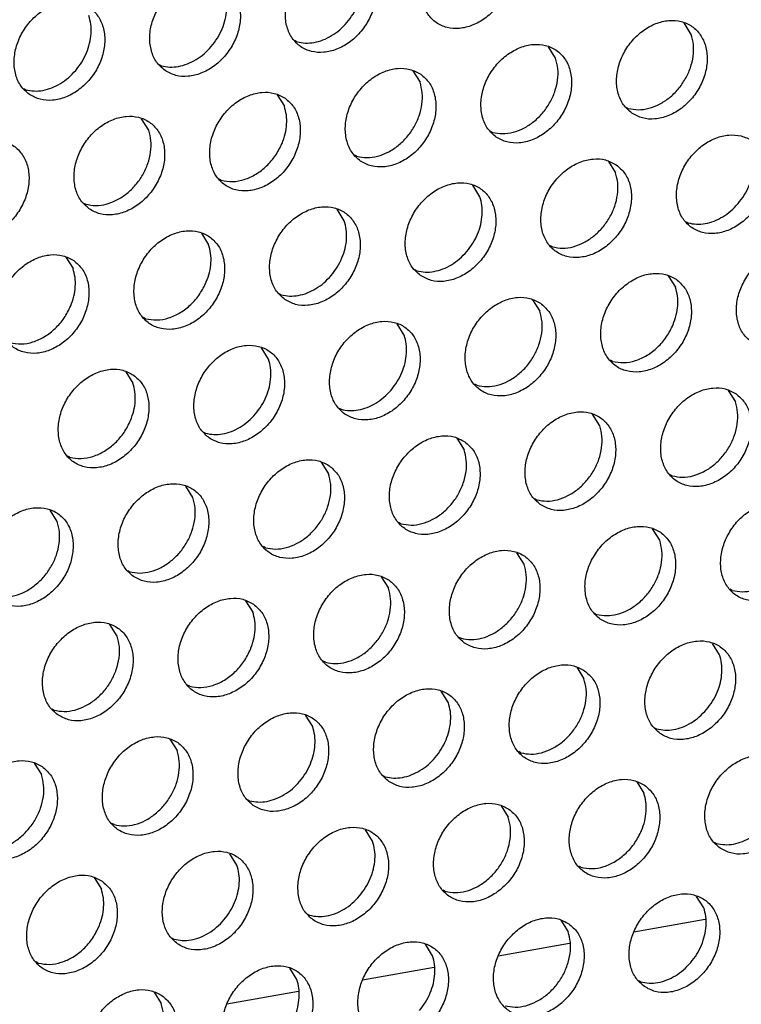
# Model space of a CAD drawing. Units: millimetres. Extents: x 28 to 622, y -25 to 395.
# Drawn here: x 467 to 472, y 64 to 72 of the extents above; entities that cross this region are included whole.
import ezdxf

# ---------------------------------------------------------------- set-up
doc = ezdxf.new("R2010")
doc.units = ezdxf.units.MM

# ---------------------------------------------------------------- blocks, each defined once
blk = doc.blocks.new('ansaugblende_lochung_rv4_6_bg61_wandstehend__49', base_point=(2110.452, 273.245))
at = {"color": 1, "linetype": 'Continuous'}
for p, q in [((2360.275, 358.141), (2360.003, 358.575)), ((2345.343, 357.859), (2345.264, 357.904)), ((2355.138, 357.234), (2354.866, 357.668)), ((2340.127, 356.997), (2340.206, 356.952)), ((2349.729, 356.76), (2350.001, 356.326)), ((2334.99, 356.089), (2335.069, 356.044)), ((2344.592, 355.852), (2344.864, 355.418)), ((2357.808, 355.381), (2357.887, 355.336)), ((2339.727, 354.511), (2339.455, 354.945)), ((2352.671, 354.473), (2352.75, 354.428)), ((2347.613, 353.521), (2347.534, 353.565)), ((2357.135, 353.329), (2357.407, 352.895)), ((2342.476, 352.613), (2342.397, 352.658)), ((2352.27, 351.987), (2351.998, 352.421)), ((2337.26, 351.75), (2337.339, 351.705)), ((2347.133, 351.08), (2346.861, 351.514)), ((2360.077, 351.042), (2360.156, 350.997)), ((2341.724, 350.606), (2341.996, 350.172)), ((2355.019, 350.089), (2354.94, 350.134)), ((2336.587, 349.699), (2336.859, 349.264)), ((2349.803, 349.227), (2349.882, 349.182)), ((2359.405, 348.99), (2359.677, 348.556)), ((2344.666, 348.319), (2344.745, 348.274)), ((2354.268, 348.083), (2354.54, 347.649)), ((2339.608, 347.367), (2339.529, 347.412)), ((2349.403, 346.741), (2349.131, 347.175)), ((2344.266, 345.833), (2343.994, 346.267)), ((2357.289, 345.751), (2357.21, 345.796)), ((2338.857, 345.36), (2339.129, 344.926)), ((2352.152, 344.843), (2352.073, 344.888)), ((2361.674, 344.651), (2361.946, 344.217)), ((2346.936, 343.98), (2347.015, 343.936)), ((2356.809, 343.31), (2356.537, 343.744)), ((2341.799, 343.073), (2341.878, 343.028)), ((2351.4, 342.836), (2351.672, 342.402)), ((2336.741, 342.12), (2336.662, 342.165)), ((2346.263, 341.929), (2346.535, 341.495)), ((2359.558, 341.412), (2359.479, 341.457)), ((2341.398, 340.587), (2341.126, 341.021)), ((2354.342, 340.549), (2354.421, 340.504)), ((2336.261, 339.679), (2335.989, 340.114)), ((2349.284, 339.597), (2349.205, 339.642)), ((2359.079, 338.971), (2358.807, 339.405)), ((2344.147, 338.689), (2344.068, 338.734)), ((2353.941, 338.063), (2353.67, 338.498)), ((2338.931, 337.827), (2339.01, 337.782)), ((2348.533, 337.59), (2348.804, 337.156)), ((2361.828, 337.073), (2361.749, 337.118)), ((2343.396, 336.682), (2343.667, 336.248)), ((2356.612, 336.211), (2356.691, 336.166)), ((2338.53, 335.341), (2338.258, 335.775)), ((2351.475, 335.303), (2351.554, 335.258)), ((2361.348, 334.632), (2361.076, 335.066)), ((2346.417, 334.35), (2346.338, 334.395)), ((2355.939, 334.159), (2356.211, 333.725)), ((2341.28, 333.443), (2341.201, 333.488)), ((2351.074, 332.817), (2350.802, 333.251)), ((2336.064, 332.58), (2336.143, 332.535)), ((2345.937, 331.91), (2345.665, 332.344)), ((2358.881, 331.872), (2358.96, 331.827)), ((2340.528, 331.436), (2340.8, 331.002)), ((2353.823, 330.919), (2353.744, 330.964)), ((2335.391, 330.528), (2335.663, 330.094)), ((2348.607, 330.057), (2348.686, 330.012)), ((2358.208, 329.82), (2358.48, 329.386)), ((2343.47, 329.149), (2343.549, 329.104)), ((2353.071, 328.913), (2353.343, 328.478)), ((2338.412, 328.197), (2338.333, 328.241)), ((2348.206, 327.571), (2347.934, 328.005)), ((2361.151, 327.533), (2361.23, 327.488)), ((2343.069, 326.663), (2342.797, 327.097)), ((2356.093, 326.581), (2356.014, 326.626)), ((2337.66, 326.19), (2337.932, 325.756)), ((2350.956, 325.673), (2350.877, 325.718)), ((2360.75, 325.047), (2360.478, 325.481)), ((2345.74, 324.81), (2345.819, 324.765)), ((2355.341, 324.574), (2355.613, 324.14)), ((2360.806, 324.603), (2358.097, 324.125)), ((2340.603, 323.903), (2340.682, 323.858)), ((2350.476, 323.232), (2350.204, 323.666)), ((2355.669, 323.696), (2352.96, 323.217)), ((2335.545, 322.95), (2335.466, 322.995)), ((2345.339, 322.325), (2345.067, 322.759)), ((2350.532, 322.788), (2347.823, 322.309)), ((2358.283, 322.287), (2358.362, 322.242)), ((2339.93, 321.851), (2340.202, 321.417)), ((2345.395, 321.88), (2342.686, 321.402))]:
    blk.add_line(p, q, dxfattribs=at)
for points in [[(2352.894, 361.876), (2352.486, 362.059), (2352.019, 362.095), (2351.531, 361.98), (2351.061, 361.723), (2350.647, 361.345), (2350.323, 360.877), (2350.115, 360.357), (2350.039, 359.827), (2350.103, 359.329), (2350.301, 358.904), (2350.617, 358.587), (2351.025, 358.403), (2351.492, 358.367), (2351.98, 358.483), (2352.451, 358.739), (2352.865, 359.117), (2353.189, 359.585), (2353.397, 360.105), (2353.472, 360.636), (2353.408, 361.134), (2353.21, 361.558), (2352.894, 361.876)], [(2347.757, 360.968), (2347.349, 361.152), (2346.882, 361.188), (2346.394, 361.072), (2345.924, 360.816), (2345.51, 360.438), (2345.186, 359.97), (2344.978, 359.45), (2344.902, 358.919), (2344.966, 358.421), (2345.164, 357.997), (2345.48, 357.679), (2345.888, 357.496), (2346.355, 357.46), (2346.843, 357.575), (2347.314, 357.832), (2347.728, 358.21), (2348.052, 358.678), (2348.26, 359.198), (2348.335, 359.728), (2348.271, 360.226), (2348.073, 360.651), (2347.757, 360.968)], [(2347.235, 358.589), (2347.465, 358.906), (2347.643, 359.253), (2347.762, 359.616), (2347.817, 359.982), (2347.807, 360.336), (2347.731, 360.665)], [(2340.343, 356.772), (2340.751, 356.588), (2341.218, 356.552), (2341.706, 356.667), (2342.177, 356.924), (2342.591, 357.302), (2342.915, 357.77), (2343.123, 358.29), (2343.198, 358.821), (2343.134, 359.319), (2342.936, 359.743), (2342.62, 360.06), (2342.212, 360.244), (2341.745, 360.28), (2341.257, 360.165), (2340.787, 359.908), (2340.373, 359.53), (2340.048, 359.062), (2339.84, 358.542), (2339.765, 358.011), (2339.829, 357.514), (2340.027, 357.089), (2340.343, 356.772)], [(2342.097, 357.681), (2342.328, 357.998), (2342.506, 358.345), (2342.625, 358.709), (2342.68, 359.074), (2342.67, 359.428), (2342.594, 359.757)], [(2335.206, 355.864), (2335.614, 355.68), (2336.081, 355.645), (2336.569, 355.76), (2337.04, 356.017), (2337.453, 356.394), (2337.778, 356.862), (2337.986, 357.383), (2338.061, 357.913), (2337.997, 358.411), (2337.799, 358.836), (2337.483, 359.153), (2337.075, 359.337), (2336.608, 359.372), (2336.12, 359.257), (2335.649, 359), (2335.236, 358.623), (2334.911, 358.155), (2334.703, 357.634), (2334.628, 357.104), (2334.692, 356.606), (2334.89, 356.181), (2335.206, 355.864)], [(2336.96, 356.774), (2337.191, 357.091), (2337.369, 357.438), (2337.488, 357.801), (2337.543, 358.167), (2337.533, 358.521), (2337.457, 358.85)], [(2345.343, 357.859), (2345.658, 357.811), (2345.99, 357.835), (2346.326, 357.929), (2346.654, 358.091), (2346.961, 358.314), (2347.235, 358.589)], [(2358.023, 355.156), (2358.431, 354.972), (2358.898, 354.936), (2359.387, 355.051), (2359.857, 355.308), (2360.271, 355.686), (2360.595, 356.154), (2360.803, 356.674), (2360.878, 357.205), (2360.814, 357.703), (2360.616, 358.127), (2360.301, 358.444), (2359.893, 358.628), (2359.426, 358.664), (2358.937, 358.549), (2358.467, 358.292), (2358.053, 357.914), (2357.729, 357.446), (2357.521, 356.926), (2357.446, 356.395), (2357.51, 355.898), (2357.708, 355.473), (2358.023, 355.156)], [(2357.887, 355.336), (2358.267, 355.286), (2358.668, 355.341), (2359.068, 355.495), (2359.445, 355.741), (2359.778, 356.065), (2360.048, 356.45), (2360.242, 356.873), (2360.347, 357.313), (2360.358, 357.743), (2360.275, 358.141)], [(2352.886, 354.248), (2353.294, 354.064), (2353.761, 354.029), (2354.25, 354.144), (2354.72, 354.401), (2355.134, 354.778), (2355.458, 355.246), (2355.666, 355.767), (2355.741, 356.297), (2355.677, 356.795), (2355.479, 357.22), (2355.164, 357.537), (2354.756, 357.721), (2354.289, 357.757), (2353.8, 357.641), (2353.33, 357.384), (2352.916, 357.007), (2352.592, 356.539), (2352.384, 356.018), (2352.309, 355.488), (2352.373, 354.99), (2352.571, 354.565), (2352.886, 354.248)], [(2340.206, 356.952), (2340.521, 356.903), (2340.853, 356.927), (2341.189, 357.022), (2341.517, 357.183), (2341.824, 357.406), (2342.097, 357.681)], [(2352.75, 354.428), (2353.13, 354.379), (2353.531, 354.433), (2353.931, 354.587), (2354.308, 354.833), (2354.641, 355.158), (2354.911, 355.542), (2355.105, 355.966), (2355.21, 356.405), (2355.221, 356.836), (2355.138, 357.234)], [(2335.069, 356.044), (2335.384, 355.996), (2335.716, 356.019), (2336.052, 356.114), (2336.38, 356.276), (2336.687, 356.498), (2336.96, 356.774)], [(2350.027, 356.629), (2349.619, 356.813), (2349.152, 356.849), (2348.663, 356.734), (2348.193, 356.477), (2347.779, 356.099), (2347.455, 355.631), (2347.247, 355.111), (2347.172, 354.58), (2347.236, 354.083), (2347.434, 353.658), (2347.749, 353.341), (2348.157, 353.157), (2348.624, 353.121), (2349.113, 353.236), (2349.583, 353.493), (2349.997, 353.871), (2350.321, 354.339), (2350.529, 354.859), (2350.604, 355.39), (2350.54, 355.887), (2350.342, 356.312), (2350.027, 356.629)], [(2347.613, 353.521), (2347.993, 353.471), (2348.394, 353.525), (2348.794, 353.68), (2349.171, 353.926), (2349.504, 354.25), (2349.774, 354.635), (2349.968, 355.058), (2350.073, 355.497), (2350.084, 355.928), (2350.001, 356.326)], [(2344.89, 355.722), (2344.482, 355.906), (2344.015, 355.941), (2343.526, 355.826), (2343.056, 355.569), (2342.642, 355.192), (2342.318, 354.724), (2342.11, 354.203), (2342.035, 353.673), (2342.099, 353.175), (2342.297, 352.75), (2342.612, 352.433), (2343.02, 352.249), (2343.487, 352.213), (2343.976, 352.329), (2344.446, 352.585), (2344.86, 352.963), (2345.184, 353.431), (2345.392, 353.952), (2345.467, 354.482), (2345.403, 354.98), (2345.205, 355.404), (2344.89, 355.722)], [(2344.775, 354.007), (2344.895, 354.37), (2344.95, 354.736), (2344.939, 355.09), (2344.864, 355.418)], [(2337.475, 351.526), (2337.883, 351.342), (2338.35, 351.306), (2338.839, 351.421), (2339.309, 351.678), (2339.723, 352.056), (2340.047, 352.524), (2340.255, 353.044), (2340.33, 353.574), (2340.266, 354.072), (2340.068, 354.497), (2339.753, 354.814), (2339.345, 354.998), (2338.878, 355.034), (2338.389, 354.919), (2337.919, 354.662), (2337.505, 354.284), (2337.181, 353.816), (2336.973, 353.296), (2336.898, 352.765), (2336.962, 352.267), (2337.16, 351.843), (2337.475, 351.526)], [(2337.339, 351.705), (2337.719, 351.656), (2338.12, 351.71), (2338.52, 351.865), (2338.897, 352.111), (2339.23, 352.435), (2339.5, 352.82), (2339.693, 353.243), (2339.799, 353.682), (2339.81, 354.113), (2339.727, 354.511)], [(2332.338, 350.618), (2332.746, 350.434), (2333.213, 350.398), (2333.702, 350.513), (2334.172, 350.77), (2334.586, 351.148), (2334.91, 351.616), (2335.118, 352.136), (2335.193, 352.667), (2335.129, 353.165), (2334.931, 353.589), (2334.616, 353.906), (2334.208, 354.09), (2333.741, 354.126), (2333.252, 354.011), (2332.782, 353.754), (2332.368, 353.376), (2332.044, 352.908), (2331.836, 352.388), (2331.761, 351.857), (2331.825, 351.36), (2332.023, 350.935), (2332.338, 350.618)], [(2360.293, 350.817), (2360.701, 350.633), (2361.168, 350.597), (2361.656, 350.713), (2362.127, 350.97), (2362.541, 351.347), (2362.865, 351.815), (2363.073, 352.336), (2363.148, 352.866), (2363.084, 353.364), (2362.886, 353.789), (2362.57, 354.106), (2362.162, 354.29), (2361.695, 354.325), (2361.207, 354.21), (2360.737, 353.953), (2360.323, 353.576), (2359.998, 353.108), (2359.791, 352.587), (2359.715, 352.057), (2359.779, 351.559), (2359.977, 351.134), (2360.293, 350.817)], [(2342.476, 352.613), (2342.9, 352.565), (2343.347, 352.644), (2343.786, 352.845), (2344.189, 353.154), (2344.526, 353.55), (2344.775, 354.007)], [(2362.047, 351.727), (2362.278, 352.044), (2362.456, 352.391), (2362.575, 352.754), (2362.63, 353.12), (2362.62, 353.474), (2362.544, 353.802)], [(2357.433, 353.198), (2357.025, 353.382), (2356.558, 353.418), (2356.07, 353.303), (2355.6, 353.046), (2355.186, 352.668), (2354.861, 352.2), (2354.653, 351.68), (2354.578, 351.149), (2354.642, 350.651), (2354.84, 350.227), (2355.156, 349.91), (2355.564, 349.726), (2356.031, 349.69), (2356.519, 349.805), (2356.99, 350.062), (2357.403, 350.44), (2357.728, 350.908), (2357.936, 351.428), (2358.011, 351.959), (2357.947, 352.456), (2357.749, 352.881), (2357.433, 353.198)], [(2355.019, 350.089), (2355.399, 350.04), (2355.801, 350.094), (2356.201, 350.249), (2356.578, 350.495), (2356.91, 350.819), (2357.181, 351.204), (2357.374, 351.627), (2357.479, 352.066), (2357.49, 352.497), (2357.407, 352.895)], [(2350.019, 349.002), (2350.427, 348.818), (2350.894, 348.782), (2351.382, 348.897), (2351.853, 349.154), (2352.266, 349.532), (2352.591, 350), (2352.799, 350.52), (2352.874, 351.051), (2352.81, 351.549), (2352.612, 351.973), (2352.296, 352.29), (2351.888, 352.474), (2351.421, 352.51), (2350.933, 352.395), (2350.462, 352.138), (2350.049, 351.76), (2349.724, 351.292), (2349.516, 350.772), (2349.441, 350.242), (2349.505, 349.744), (2349.703, 349.319), (2350.019, 349.002)], [(2351.773, 349.911), (2352.004, 350.229), (2352.182, 350.575), (2352.301, 350.939), (2352.356, 351.304), (2352.346, 351.658), (2352.27, 351.987)], [(2344.882, 348.094), (2345.29, 347.911), (2345.757, 347.875), (2346.245, 347.99), (2346.716, 348.247), (2347.129, 348.624), (2347.454, 349.092), (2347.662, 349.613), (2347.737, 350.143), (2347.673, 350.641), (2347.475, 351.066), (2347.159, 351.383), (2346.751, 351.567), (2346.284, 351.603), (2345.796, 351.487), (2345.325, 351.231), (2344.912, 350.853), (2344.587, 350.385), (2344.379, 349.864), (2344.304, 349.334), (2344.368, 348.836), (2344.566, 348.412), (2344.882, 348.094)], [(2360.156, 350.997), (2360.471, 350.949), (2360.803, 350.972), (2361.139, 351.067), (2361.467, 351.229), (2361.774, 351.451), (2362.047, 351.727)], [(2346.636, 349.004), (2346.867, 349.321), (2347.045, 349.668), (2347.164, 350.031), (2347.219, 350.397), (2347.209, 350.751), (2347.133, 351.08)], [(2342.022, 350.475), (2341.614, 350.659), (2341.147, 350.695), (2340.659, 350.58), (2340.188, 350.323), (2339.775, 349.945), (2339.45, 349.477), (2339.242, 348.957), (2339.167, 348.426), (2339.231, 347.929), (2339.429, 347.504), (2339.745, 347.187), (2340.153, 347.003), (2340.62, 346.967), (2341.108, 347.082), (2341.579, 347.339), (2341.992, 347.717), (2342.317, 348.185), (2342.525, 348.705), (2342.6, 349.236), (2342.536, 349.734), (2342.338, 350.158), (2342.022, 350.475)], [(2341.908, 348.76), (2342.027, 349.123), (2342.082, 349.489), (2342.072, 349.843), (2341.996, 350.172)], [(2362.562, 346.478), (2362.97, 346.295), (2363.437, 346.259), (2363.926, 346.374), (2364.396, 346.631), (2364.81, 347.009), (2365.134, 347.477), (2365.342, 347.997), (2365.417, 348.527), (2365.353, 349.025), (2365.155, 349.45), (2364.84, 349.767), (2364.432, 349.951), (2363.965, 349.987), (2363.476, 349.871), (2363.006, 349.615), (2362.592, 349.237), (2362.268, 348.769), (2362.06, 348.249), (2361.985, 347.718), (2362.049, 347.22), (2362.247, 346.796), (2362.562, 346.478)], [(2336.885, 349.568), (2336.477, 349.752), (2336.01, 349.787), (2335.522, 349.672), (2335.051, 349.415), (2334.638, 349.038), (2334.313, 348.57), (2334.105, 348.049), (2334.03, 347.519), (2334.094, 347.021), (2334.292, 346.596), (2334.608, 346.279), (2335.016, 346.095), (2335.483, 346.06), (2335.971, 346.175), (2336.441, 346.432), (2336.855, 346.809), (2337.18, 347.277), (2337.388, 347.798), (2337.463, 348.328), (2337.399, 348.826), (2337.201, 349.251), (2336.885, 349.568)], [(2349.882, 349.182), (2350.197, 349.134), (2350.529, 349.157), (2350.865, 349.252), (2351.193, 349.413), (2351.5, 349.636), (2351.773, 349.911)], [(2336.771, 347.853), (2336.89, 348.216), (2336.945, 348.582), (2336.935, 348.936), (2336.859, 349.264)], [(2344.745, 348.274), (2345.06, 348.226), (2345.392, 348.25), (2345.728, 348.344), (2346.056, 348.506), (2346.363, 348.729), (2346.636, 349.004)], [(2359.703, 348.859), (2359.295, 349.043), (2358.828, 349.079), (2358.339, 348.964), (2357.869, 348.707), (2357.455, 348.329), (2357.131, 347.861), (2356.923, 347.341), (2356.848, 346.81), (2356.912, 346.313), (2357.11, 345.888), (2357.425, 345.571), (2357.833, 345.387), (2358.3, 345.351), (2358.789, 345.466), (2359.259, 345.723), (2359.673, 346.101), (2359.997, 346.569), (2360.205, 347.089), (2360.28, 347.62), (2360.216, 348.118), (2360.018, 348.542), (2359.703, 348.859)], [(2339.608, 347.367), (2340.032, 347.318), (2340.479, 347.397), (2340.919, 347.598), (2341.321, 347.907), (2341.658, 348.304), (2341.908, 348.76)], [(2359.588, 347.144), (2359.708, 347.508), (2359.763, 347.873), (2359.752, 348.227), (2359.677, 348.556)], [(2354.566, 347.952), (2354.158, 348.136), (2353.691, 348.171), (2353.202, 348.056), (2352.732, 347.799), (2352.318, 347.422), (2351.994, 346.954), (2351.786, 346.433), (2351.711, 345.903), (2351.775, 345.405), (2351.973, 344.98), (2352.288, 344.663), (2352.696, 344.479), (2353.163, 344.444), (2353.652, 344.559), (2354.122, 344.816), (2354.536, 345.193), (2354.86, 345.661), (2355.068, 346.182), (2355.143, 346.712), (2355.079, 347.21), (2354.881, 347.635), (2354.566, 347.952)], [(2334.471, 346.459), (2334.895, 346.411), (2335.342, 346.49), (2335.782, 346.691), (2336.184, 347), (2336.521, 347.396), (2336.771, 347.853)], [(2352.152, 344.843), (2352.532, 344.794), (2352.933, 344.848), (2353.333, 345.002), (2353.71, 345.248), (2354.043, 345.573), (2354.313, 345.957), (2354.506, 346.381), (2354.612, 346.82), (2354.623, 347.25), (2354.54, 347.649)], [(2347.151, 343.756), (2347.559, 343.572), (2348.026, 343.536), (2348.515, 343.651), (2348.985, 343.908), (2349.399, 344.286), (2349.723, 344.754), (2349.931, 345.274), (2350.006, 345.805), (2349.942, 346.302), (2349.744, 346.727), (2349.429, 347.044), (2349.021, 347.228), (2348.554, 347.264), (2348.065, 347.149), (2347.595, 346.892), (2347.181, 346.514), (2346.857, 346.046), (2346.649, 345.526), (2346.574, 344.995), (2346.638, 344.497), (2346.836, 344.073), (2347.151, 343.756)], [(2357.289, 345.751), (2357.713, 345.702), (2358.16, 345.781), (2358.599, 345.982), (2359.002, 346.291), (2359.339, 346.688), (2359.588, 347.144)], [(2348.906, 344.665), (2349.136, 344.982), (2349.314, 345.329), (2349.433, 345.692), (2349.489, 346.058), (2349.478, 346.412), (2349.403, 346.741)], [(2342.014, 342.848), (2342.422, 342.664), (2342.889, 342.628), (2343.378, 342.744), (2343.848, 343), (2344.262, 343.378), (2344.586, 343.846), (2344.794, 344.367), (2344.869, 344.897), (2344.805, 345.395), (2344.607, 345.819), (2344.292, 346.137), (2343.884, 346.32), (2343.417, 346.356), (2342.928, 346.241), (2342.458, 345.984), (2342.044, 345.607), (2341.72, 345.139), (2341.512, 344.618), (2341.437, 344.088), (2341.501, 343.59), (2341.699, 343.165), (2342.014, 342.848)], [(2343.769, 343.757), (2343.999, 344.075), (2344.177, 344.422), (2344.296, 344.785), (2344.352, 345.15), (2344.341, 345.505), (2344.266, 345.833)], [(2339.155, 345.229), (2338.747, 345.413), (2338.28, 345.449), (2337.791, 345.334), (2337.321, 345.077), (2336.907, 344.699), (2336.583, 344.231), (2336.375, 343.711), (2336.3, 343.18), (2336.364, 342.682), (2336.562, 342.258), (2336.877, 341.941), (2337.285, 341.757), (2337.752, 341.721), (2338.241, 341.836), (2338.711, 342.093), (2339.125, 342.471), (2339.449, 342.939), (2339.657, 343.459), (2339.732, 343.989), (2339.668, 344.487), (2339.47, 344.912), (2339.155, 345.229)], [(2339.04, 343.514), (2339.159, 343.877), (2339.215, 344.243), (2339.204, 344.597), (2339.129, 344.926)], [(2361.972, 344.521), (2361.564, 344.705), (2361.097, 344.74), (2360.609, 344.625), (2360.138, 344.368), (2359.725, 343.991), (2359.4, 343.523), (2359.192, 343.002), (2359.117, 342.472), (2359.181, 341.974), (2359.379, 341.549), (2359.695, 341.232), (2360.103, 341.048), (2360.57, 341.012), (2361.058, 341.128), (2361.529, 341.384), (2361.942, 341.762), (2362.267, 342.23), (2362.475, 342.751), (2362.55, 343.281), (2362.486, 343.779), (2362.288, 344.203), (2361.972, 344.521)], [(2347.015, 343.936), (2347.33, 343.887), (2347.661, 343.911), (2347.998, 344.005), (2348.325, 344.167), (2348.632, 344.39), (2348.906, 344.665)], [(2359.558, 341.412), (2359.938, 341.363), (2360.34, 341.417), (2360.74, 341.571), (2361.117, 341.817), (2361.449, 342.142), (2361.72, 342.526), (2361.913, 342.95), (2362.018, 343.389), (2362.029, 343.819), (2361.946, 344.217)], [(2341.878, 343.028), (2342.193, 342.98), (2342.524, 343.003), (2342.861, 343.098), (2343.188, 343.259), (2343.495, 343.482), (2343.769, 343.757)], [(2354.558, 340.325), (2354.966, 340.141), (2355.433, 340.105), (2355.921, 340.22), (2356.392, 340.477), (2356.805, 340.855), (2357.13, 341.323), (2357.338, 341.843), (2357.413, 342.374), (2357.349, 342.871), (2357.151, 343.296), (2356.835, 343.613), (2356.427, 343.797), (2355.96, 343.833), (2355.472, 343.718), (2355.001, 343.461), (2354.588, 343.083), (2354.263, 342.615), (2354.055, 342.095), (2353.98, 341.564), (2354.044, 341.066), (2354.242, 340.642), (2354.558, 340.325)], [(2336.741, 342.12), (2337.165, 342.072), (2337.612, 342.151), (2338.051, 342.352), (2338.454, 342.661), (2338.791, 343.057), (2339.04, 343.514)], [(2354.421, 340.504), (2354.801, 340.455), (2355.203, 340.509), (2355.603, 340.664), (2355.98, 340.91), (2356.312, 341.234), (2356.583, 341.618), (2356.776, 342.042), (2356.881, 342.481), (2356.892, 342.912), (2356.809, 343.31)], [(2351.698, 342.705), (2351.29, 342.889), (2350.823, 342.925), (2350.335, 342.81), (2349.864, 342.553), (2349.45, 342.175), (2349.126, 341.707), (2348.918, 341.187), (2348.843, 340.656), (2348.907, 340.159), (2349.105, 339.734), (2349.421, 339.417), (2349.829, 339.233), (2350.296, 339.197), (2350.784, 339.312), (2351.254, 339.569), (2351.668, 339.947), (2351.993, 340.415), (2352.201, 340.935), (2352.276, 341.466), (2352.212, 341.964), (2352.014, 342.388), (2351.698, 342.705)], [(2349.284, 339.597), (2349.664, 339.548), (2350.066, 339.602), (2350.466, 339.756), (2350.843, 340.002), (2351.175, 340.326), (2351.446, 340.711), (2351.639, 341.134), (2351.744, 341.574), (2351.755, 342.004), (2351.672, 342.402)], [(2346.561, 341.798), (2346.153, 341.982), (2345.686, 342.018), (2345.198, 341.902), (2344.727, 341.646), (2344.313, 341.268), (2343.989, 340.8), (2343.781, 340.279), (2343.706, 339.749), (2343.77, 339.251), (2343.968, 338.827), (2344.284, 338.509), (2344.692, 338.325), (2345.159, 338.29), (2345.647, 338.405), (2346.117, 338.662), (2346.531, 339.039), (2346.855, 339.507), (2347.063, 340.028), (2347.139, 340.558), (2347.075, 341.056), (2346.877, 341.481), (2346.561, 341.798)], [(2344.147, 338.689), (2344.527, 338.64), (2344.929, 338.694), (2345.329, 338.848), (2345.706, 339.094), (2346.038, 339.419), (2346.309, 339.803), (2346.502, 340.227), (2346.607, 340.666), (2346.618, 341.097), (2346.535, 341.495)], [(2339.147, 337.602), (2339.555, 337.418), (2340.022, 337.382), (2340.51, 337.497), (2340.98, 337.754), (2341.394, 338.132), (2341.718, 338.6), (2341.926, 339.12), (2342.002, 339.651), (2341.938, 340.148), (2341.74, 340.573), (2341.424, 340.89), (2341.016, 341.074), (2340.549, 341.11), (2340.061, 340.995), (2339.59, 340.738), (2339.176, 340.36), (2338.852, 339.892), (2338.644, 339.372), (2338.569, 338.841), (2338.633, 338.344), (2338.831, 337.919), (2339.147, 337.602)], [(2339.01, 337.782), (2339.39, 337.732), (2339.792, 337.786), (2340.192, 337.941), (2340.568, 338.187), (2340.901, 338.511), (2341.172, 338.896), (2341.365, 339.319), (2341.47, 339.758), (2341.481, 340.189), (2341.398, 340.587)], [(2364.242, 340.182), (2363.834, 340.366), (2363.367, 340.402), (2362.878, 340.286), (2362.408, 340.03), (2361.994, 339.652), (2361.67, 339.184), (2361.462, 338.663), (2361.387, 338.133), (2361.451, 337.635), (2361.649, 337.211), (2361.964, 336.893), (2362.372, 336.71), (2362.839, 336.674), (2363.328, 336.789), (2363.798, 337.046), (2364.212, 337.423), (2364.536, 337.891), (2364.744, 338.412), (2364.819, 338.942), (2364.755, 339.44), (2364.557, 339.865), (2364.242, 340.182)], [(2334.01, 336.694), (2334.418, 336.51), (2334.885, 336.474), (2335.373, 336.59), (2335.843, 336.847), (2336.257, 337.224), (2336.581, 337.692), (2336.789, 338.213), (2336.864, 338.743), (2336.801, 339.241), (2336.603, 339.666), (2336.287, 339.983), (2335.879, 340.167), (2335.412, 340.202), (2334.924, 340.087), (2334.453, 339.83), (2334.039, 339.453), (2333.715, 338.985), (2333.507, 338.464), (2333.432, 337.934), (2333.496, 337.436), (2333.694, 337.011), (2334.01, 336.694)], [(2361.828, 337.073), (2362.208, 337.024), (2362.609, 337.078), (2363.009, 337.232), (2363.386, 337.479), (2363.719, 337.803), (2363.989, 338.187), (2364.182, 338.611), (2364.288, 339.05), (2364.299, 339.481), (2364.216, 339.879)], [(2333.873, 336.874), (2334.253, 336.825), (2334.655, 336.879), (2335.055, 337.033), (2335.431, 337.279), (2335.764, 337.604), (2336.035, 337.988), (2336.228, 338.412), (2336.333, 338.851), (2336.344, 339.281), (2336.261, 339.679)], [(2356.827, 335.986), (2357.235, 335.802), (2357.702, 335.766), (2358.191, 335.881), (2358.661, 336.138), (2359.075, 336.516), (2359.399, 336.984), (2359.607, 337.504), (2359.682, 338.035), (2359.618, 338.533), (2359.42, 338.957), (2359.105, 339.274), (2358.697, 339.458), (2358.23, 339.494), (2357.741, 339.379), (2357.271, 339.122), (2356.857, 338.744), (2356.533, 338.276), (2356.325, 337.756), (2356.25, 337.225), (2356.314, 336.728), (2356.512, 336.303), (2356.827, 335.986)], [(2356.691, 336.166), (2357.071, 336.116), (2357.472, 336.17), (2357.872, 336.325), (2358.249, 336.571), (2358.582, 336.895), (2358.852, 337.28), (2359.045, 337.703), (2359.151, 338.143), (2359.162, 338.573), (2359.079, 338.971)], [(2351.69, 335.078), (2352.098, 334.894), (2352.565, 334.859), (2353.054, 334.974), (2353.524, 335.231), (2353.938, 335.608), (2354.262, 336.076), (2354.47, 336.597), (2354.545, 337.127), (2354.481, 337.625), (2354.283, 338.05), (2353.968, 338.367), (2353.56, 338.551), (2353.093, 338.586), (2352.604, 338.471), (2352.134, 338.214), (2351.72, 337.837), (2351.396, 337.369), (2351.188, 336.848), (2351.113, 336.318), (2351.177, 335.82), (2351.375, 335.395), (2351.69, 335.078)], [(2351.554, 335.258), (2351.934, 335.209), (2352.335, 335.263), (2352.735, 335.417), (2353.112, 335.663), (2353.445, 335.988), (2353.715, 336.372), (2353.908, 336.796), (2354.013, 337.235), (2354.025, 337.665), (2353.941, 338.063)], [(2348.831, 337.459), (2348.423, 337.643), (2347.956, 337.679), (2347.467, 337.564), (2346.997, 337.307), (2346.583, 336.929), (2346.259, 336.461), (2346.051, 335.941), (2345.976, 335.41), (2346.04, 334.912), (2346.238, 334.488), (2346.553, 334.171), (2346.961, 333.987), (2347.428, 333.951), (2347.917, 334.066), (2348.387, 334.323), (2348.801, 334.701), (2349.125, 335.169), (2349.333, 335.689), (2349.408, 336.22), (2349.344, 336.717), (2349.146, 337.142), (2348.831, 337.459)], [(2346.417, 334.35), (2346.797, 334.301), (2347.198, 334.355), (2347.598, 334.51), (2347.975, 334.756), (2348.308, 335.08), (2348.578, 335.465), (2348.771, 335.888), (2348.876, 336.327), (2348.888, 336.758), (2348.804, 337.156)], [(2343.694, 336.552), (2343.286, 336.735), (2342.819, 336.771), (2342.33, 336.656), (2341.86, 336.399), (2341.446, 336.021), (2341.122, 335.553), (2340.914, 335.033), (2340.839, 334.503), (2340.903, 334.005), (2341.101, 333.58), (2341.416, 333.263), (2341.824, 333.079), (2342.291, 333.043), (2342.78, 333.159), (2343.25, 333.415), (2343.664, 333.793), (2343.988, 334.261), (2344.196, 334.781), (2344.271, 335.312), (2344.207, 335.81), (2344.009, 336.234), (2343.694, 336.552)], [(2343.579, 334.836), (2343.698, 335.2), (2343.754, 335.565), (2343.743, 335.919), (2343.667, 336.248)], [(2336.279, 332.355), (2336.687, 332.172), (2337.154, 332.136), (2337.643, 332.251), (2338.113, 332.508), (2338.527, 332.886), (2338.851, 333.354), (2339.059, 333.874), (2339.134, 334.404), (2339.07, 334.902), (2338.872, 335.327), (2338.557, 335.644), (2338.149, 335.828), (2337.682, 335.864), (2337.193, 335.748), (2336.723, 335.492), (2336.309, 335.114), (2335.985, 334.646), (2335.777, 334.126), (2335.702, 333.595), (2335.766, 333.097), (2335.964, 332.673), (2336.279, 332.355)], [(2336.143, 332.535), (2336.523, 332.486), (2336.924, 332.54), (2337.324, 332.694), (2337.701, 332.941), (2338.034, 333.265), (2338.304, 333.649), (2338.497, 334.073), (2338.602, 334.512), (2338.614, 334.943), (2338.53, 335.341)], [(2359.097, 331.647), (2359.505, 331.463), (2359.972, 331.427), (2360.46, 331.543), (2360.93, 331.799), (2361.344, 332.177), (2361.668, 332.645), (2361.876, 333.166), (2361.952, 333.696), (2361.888, 334.194), (2361.69, 334.618), (2361.374, 334.936), (2360.966, 335.119), (2360.499, 335.155), (2360.011, 335.04), (2359.54, 334.783), (2359.126, 334.406), (2358.802, 333.938), (2358.594, 333.417), (2358.519, 332.887), (2358.583, 332.389), (2358.781, 331.964), (2359.097, 331.647)], [(2341.28, 333.443), (2341.704, 333.395), (2342.151, 333.474), (2342.59, 333.674), (2342.993, 333.984), (2343.33, 334.38), (2343.579, 334.836)], [(2360.851, 332.557), (2361.082, 332.874), (2361.26, 333.221), (2361.379, 333.584), (2361.434, 333.949), (2361.424, 334.304), (2361.348, 334.632)], [(2356.237, 334.028), (2355.829, 334.212), (2355.362, 334.248), (2354.874, 334.133), (2354.403, 333.876), (2353.989, 333.498), (2353.665, 333.03), (2353.457, 332.51), (2353.382, 331.979), (2353.446, 331.481), (2353.644, 331.057), (2353.96, 330.74), (2354.368, 330.556), (2354.835, 330.52), (2355.323, 330.635), (2355.793, 330.892), (2356.207, 331.27), (2356.531, 331.738), (2356.739, 332.258), (2356.815, 332.788), (2356.751, 333.286), (2356.553, 333.711), (2356.237, 334.028)], [(2353.823, 330.919), (2354.203, 330.87), (2354.605, 330.924), (2355.005, 331.078), (2355.381, 331.325), (2355.714, 331.649), (2355.985, 332.033), (2356.178, 332.457), (2356.283, 332.896), (2356.294, 333.327), (2356.211, 333.725)], [(2348.823, 329.832), (2349.231, 329.648), (2349.698, 329.612), (2350.186, 329.727), (2350.656, 329.984), (2351.07, 330.362), (2351.394, 330.83), (2351.602, 331.35), (2351.677, 331.881), (2351.614, 332.379), (2351.416, 332.803), (2351.1, 333.12), (2350.692, 333.304), (2350.225, 333.34), (2349.737, 333.225), (2349.266, 332.968), (2348.852, 332.59), (2348.528, 332.122), (2348.32, 331.602), (2348.245, 331.071), (2348.309, 330.574), (2348.507, 330.149), (2348.823, 329.832)], [(2350.577, 330.741), (2350.808, 331.058), (2350.986, 331.405), (2351.105, 331.769), (2351.16, 332.134), (2351.15, 332.488), (2351.074, 332.817)], [(2343.686, 328.924), (2344.094, 328.74), (2344.561, 328.705), (2345.049, 328.82), (2345.519, 329.077), (2345.933, 329.454), (2346.257, 329.922), (2346.465, 330.443), (2346.54, 330.973), (2346.476, 331.471), (2346.279, 331.896), (2345.963, 332.213), (2345.555, 332.397), (2345.088, 332.433), (2344.6, 332.317), (2344.129, 332.06), (2343.715, 331.683), (2343.391, 331.215), (2343.183, 330.694), (2343.108, 330.164), (2343.172, 329.666), (2343.37, 329.241), (2343.686, 328.924)], [(2358.96, 331.827), (2359.275, 331.779), (2359.607, 331.802), (2359.943, 331.897), (2360.271, 332.058), (2360.578, 332.281), (2360.851, 332.557)], [(2345.44, 329.834), (2345.671, 330.151), (2345.849, 330.498), (2345.968, 330.861), (2346.023, 331.227), (2346.013, 331.581), (2345.937, 331.91)], [(2340.826, 331.305), (2340.418, 331.489), (2339.951, 331.525), (2339.463, 331.41), (2338.992, 331.153), (2338.578, 330.775), (2338.254, 330.307), (2338.046, 329.787), (2337.971, 329.256), (2338.035, 328.759), (2338.233, 328.334), (2338.549, 328.017), (2338.957, 327.833), (2339.424, 327.797), (2339.912, 327.912), (2340.382, 328.169), (2340.796, 328.547), (2341.12, 329.015), (2341.328, 329.535), (2341.403, 330.066), (2341.339, 330.563), (2341.142, 330.988), (2340.826, 331.305)], [(2338.412, 328.197), (2338.792, 328.147), (2339.193, 328.201), (2339.594, 328.356), (2339.97, 328.602), (2340.303, 328.926), (2340.574, 329.311), (2340.767, 329.734), (2340.872, 330.173), (2340.883, 330.604), (2340.8, 331.002)], [(2335.689, 330.398), (2335.281, 330.582), (2334.814, 330.617), (2334.326, 330.502), (2333.855, 330.245), (2333.441, 329.868), (2333.117, 329.4), (2332.909, 328.879), (2332.834, 328.349), (2332.898, 327.851), (2333.096, 327.426), (2333.412, 327.109), (2333.82, 326.925), (2334.287, 326.889), (2334.775, 327.005), (2335.245, 327.261), (2335.659, 327.639), (2335.983, 328.107), (2336.191, 328.628), (2336.266, 329.158), (2336.202, 329.656), (2336.005, 330.08), (2335.689, 330.398)], [(2348.686, 330.012), (2349.001, 329.964), (2349.333, 329.987), (2349.669, 330.082), (2349.997, 330.243), (2350.304, 330.466), (2350.577, 330.741)], [(2361.366, 327.308), (2361.774, 327.124), (2362.241, 327.089), (2362.73, 327.204), (2363.2, 327.461), (2363.614, 327.838), (2363.938, 328.306), (2364.146, 328.827), (2364.221, 329.357), (2364.157, 329.855), (2363.959, 330.28), (2363.644, 330.597), (2363.236, 330.781), (2362.769, 330.817), (2362.28, 330.701), (2361.81, 330.445), (2361.396, 330.067), (2361.072, 329.599), (2360.864, 329.078), (2360.789, 328.548), (2360.853, 328.05), (2361.051, 327.626), (2361.366, 327.308)], [(2333.275, 327.289), (2333.655, 327.24), (2334.056, 327.294), (2334.457, 327.448), (2334.833, 327.694), (2335.166, 328.019), (2335.437, 328.403), (2335.63, 328.827), (2335.735, 329.266), (2335.746, 329.696), (2335.663, 330.094)], [(2343.549, 329.104), (2343.864, 329.056), (2344.196, 329.08), (2344.532, 329.174), (2344.86, 329.336), (2345.167, 329.558), (2345.44, 329.834)], [(2358.507, 329.689), (2358.099, 329.873), (2357.632, 329.909), (2357.143, 329.794), (2356.673, 329.537), (2356.259, 329.159), (2355.935, 328.691), (2355.727, 328.171), (2355.652, 327.64), (2355.716, 327.143), (2355.914, 326.718), (2356.229, 326.401), (2356.637, 326.217), (2357.104, 326.181), (2357.593, 326.296), (2358.063, 326.553), (2358.477, 326.931), (2358.801, 327.399), (2359.009, 327.919), (2359.084, 328.45), (2359.02, 328.947), (2358.822, 329.372), (2358.507, 329.689)], [(2358.392, 327.974), (2358.511, 328.337), (2358.567, 328.703), (2358.556, 329.057), (2358.48, 329.386)], [(2353.37, 328.782), (2352.962, 328.966), (2352.495, 329.001), (2352.006, 328.886), (2351.536, 328.629), (2351.122, 328.252), (2350.798, 327.784), (2350.59, 327.263), (2350.515, 326.733), (2350.579, 326.235), (2350.777, 325.81), (2351.092, 325.493), (2351.5, 325.309), (2351.967, 325.273), (2352.456, 325.389), (2352.926, 325.646), (2353.34, 326.023), (2353.664, 326.491), (2353.872, 327.012), (2353.947, 327.542), (2353.883, 328.04), (2353.685, 328.465), (2353.37, 328.782)], [(2350.956, 325.673), (2351.336, 325.624), (2351.737, 325.678), (2352.137, 325.832), (2352.514, 326.078), (2352.847, 326.403), (2353.117, 326.787), (2353.31, 327.211), (2353.415, 327.65), (2353.427, 328.08), (2353.343, 328.478)], [(2345.955, 324.586), (2346.363, 324.402), (2346.83, 324.366), (2347.319, 324.481), (2347.789, 324.738), (2348.203, 325.116), (2348.527, 325.584), (2348.735, 326.104), (2348.81, 326.635), (2348.746, 327.132), (2348.548, 327.557), (2348.232, 327.874), (2347.825, 328.058), (2347.358, 328.094), (2346.869, 327.979), (2346.399, 327.722), (2345.985, 327.344), (2345.661, 326.876), (2345.453, 326.356), (2345.378, 325.825), (2345.442, 325.327), (2345.64, 324.903), (2345.955, 324.586)], [(2356.093, 326.581), (2356.517, 326.532), (2356.964, 326.611), (2357.403, 326.812), (2357.806, 327.121), (2358.143, 327.518), (2358.392, 327.974)], [(2361.23, 327.488), (2361.544, 327.44), (2361.876, 327.464), (2362.213, 327.558), (2362.54, 327.72), (2362.847, 327.943), (2363.121, 328.218)], [(2347.71, 325.495), (2347.94, 325.812), (2348.118, 326.159), (2348.237, 326.522), (2348.293, 326.888), (2348.282, 327.242), (2348.206, 327.571)], [(2340.818, 323.678), (2341.226, 323.494), (2341.693, 323.458), (2342.182, 323.573), (2342.652, 323.83), (2343.066, 324.208), (2343.39, 324.676), (2343.598, 325.196), (2343.673, 325.727), (2343.609, 326.225), (2343.411, 326.649), (2343.095, 326.966), (2342.688, 327.15), (2342.22, 327.186), (2341.732, 327.071), (2341.262, 326.814), (2340.848, 326.436), (2340.524, 325.968), (2340.316, 325.448), (2340.241, 324.918), (2340.305, 324.42), (2340.503, 323.995), (2340.818, 323.678)], [(2342.573, 324.587), (2342.803, 324.905), (2342.981, 325.251), (2343.1, 325.615), (2343.156, 325.98), (2343.145, 326.334), (2343.069, 326.663)], [(2337.958, 326.059), (2337.551, 326.243), (2337.083, 326.279), (2336.595, 326.163), (2336.125, 325.907), (2335.711, 325.529), (2335.387, 325.061), (2335.179, 324.54), (2335.104, 324.01), (2335.168, 323.512), (2335.366, 323.088), (2335.681, 322.77), (2336.089, 322.587), (2336.556, 322.551), (2337.045, 322.666), (2337.515, 322.923), (2337.929, 323.3), (2338.253, 323.768), (2338.461, 324.289), (2338.536, 324.819), (2338.472, 325.317), (2338.274, 325.742), (2337.958, 326.059)], [(2337.844, 324.344), (2337.963, 324.707), (2338.019, 325.073), (2338.008, 325.427), (2337.932, 325.756)], [(2345.819, 324.765), (2346.133, 324.717), (2346.465, 324.741), (2346.802, 324.835), (2347.129, 324.997), (2347.436, 325.22), (2347.71, 325.495)], [(2358.499, 322.062), (2358.907, 321.878), (2359.374, 321.842), (2359.862, 321.958), (2360.332, 322.214), (2360.746, 322.592), (2361.07, 323.06), (2361.278, 323.58), (2361.353, 324.111), (2361.289, 324.609), (2361.092, 325.033), (2360.776, 325.351), (2360.368, 325.534), (2359.901, 325.57), (2359.413, 325.455), (2358.942, 325.198), (2358.528, 324.82), (2358.204, 324.352), (2357.996, 323.832), (2357.921, 323.302), (2357.985, 322.804), (2358.183, 322.379), (2358.499, 322.062)], [(2360.253, 322.971), (2360.484, 323.289), (2360.662, 323.635), (2360.781, 323.999), (2360.836, 324.364), (2360.826, 324.718), (2360.75, 325.047)], [(2340.682, 323.858), (2340.996, 323.81), (2341.328, 323.833), (2341.665, 323.928), (2341.992, 324.089), (2342.299, 324.312), (2342.573, 324.587)], [(2355.639, 324.443), (2355.231, 324.627), (2354.764, 324.663), (2354.276, 324.547), (2353.805, 324.291), (2353.391, 323.913), (2353.067, 323.445), (2352.859, 322.925), (2352.784, 322.394), (2352.848, 321.896), (2353.046, 321.472), (2353.362, 321.154), (2353.77, 320.971), (2354.237, 320.935), (2354.725, 321.05), (2355.195, 321.307), (2355.609, 321.685), (2355.933, 322.153), (2356.141, 322.673), (2356.216, 323.203), (2356.152, 323.701), (2355.955, 324.126), (2355.639, 324.443)], [(2335.545, 322.95), (2335.969, 322.902), (2336.416, 322.981), (2336.855, 323.182), (2337.257, 323.491), (2337.595, 323.887), (2337.844, 324.344)], [(2353.225, 321.334), (2353.605, 321.285), (2354.006, 321.339), (2354.407, 321.493), (2354.783, 321.74), (2355.116, 322.064), (2355.387, 322.448), (2355.58, 322.872), (2355.685, 323.311), (2355.696, 323.742), (2355.613, 324.14)], [(2348.225, 320.247), (2348.633, 320.063), (2349.1, 320.027), (2349.588, 320.142), (2350.058, 320.399), (2350.472, 320.777), (2350.796, 321.245), (2351.004, 321.765), (2351.079, 322.296), (2351.015, 322.794), (2350.818, 323.218), (2350.502, 323.535), (2350.094, 323.719), (2349.627, 323.755), (2349.139, 323.64), (2348.668, 323.383), (2348.254, 323.005), (2347.93, 322.537), (2347.722, 322.017), (2347.647, 321.486), (2347.711, 320.989), (2347.909, 320.564), (2348.225, 320.247)], [(2349.979, 321.156), (2350.21, 321.473), (2350.388, 321.82), (2350.507, 322.184), (2350.562, 322.549), (2350.552, 322.903), (2350.476, 323.232)], [(2343.088, 319.339), (2343.496, 319.155), (2343.963, 319.12), (2344.451, 319.235), (2344.921, 319.492), (2345.335, 319.869), (2345.659, 320.337), (2345.867, 320.858), (2345.942, 321.388), (2345.878, 321.886), (2345.681, 322.311), (2345.365, 322.628), (2344.957, 322.812), (2344.49, 322.847), (2344.002, 322.732), (2343.531, 322.475), (2343.117, 322.098), (2342.793, 321.63), (2342.585, 321.109), (2342.51, 320.579), (2342.574, 320.081), (2342.772, 319.656), (2343.088, 319.339)], [(2358.362, 322.242), (2358.677, 322.194), (2359.009, 322.217), (2359.345, 322.312), (2359.673, 322.473), (2359.98, 322.696), (2360.253, 322.971)], [(2344.842, 320.249), (2345.073, 320.566), (2345.251, 320.913), (2345.37, 321.276), (2345.425, 321.642), (2345.415, 321.996), (2345.339, 322.325)], [(2340.228, 321.72), (2339.82, 321.904), (2339.353, 321.94), (2338.865, 321.825), (2338.394, 321.568), (2337.98, 321.19), (2337.656, 320.722), (2337.448, 320.202), (2337.373, 319.671), (2337.437, 319.173), (2337.635, 318.749), (2337.951, 318.432), (2338.359, 318.248), (2338.826, 318.212), (2339.314, 318.327), (2339.784, 318.584), (2340.198, 318.962), (2340.522, 319.43), (2340.73, 319.95), (2340.805, 320.481), (2340.741, 320.978), (2340.544, 321.403), (2340.228, 321.72)], [(2337.814, 318.612), (2338.194, 318.562), (2338.595, 318.616), (2338.995, 318.771), (2339.372, 319.017), (2339.705, 319.341), (2339.976, 319.726), (2340.169, 320.149), (2340.274, 320.588), (2340.285, 321.019), (2340.202, 321.417)]]:
    blk.add_spline(points, degree=3, dxfattribs=at)
blk = doc.blocks.new('verkleidung_umluft_bg61_wandstehend__52', base_point=(1996.785, 273.245))
blk.add_blockref('ansaugblende_lochung_rv4_6_bg61_wandstehend__49', (2110.452, 273.245))
blk = doc.blocks.new('Allg_Ansicht1', base_point=(2460, 720))
blk.add_blockref('verkleidung_umluft_bg61_wandstehend__52', (1996.785, 273.245))

msp = doc.modelspace()

# ---------------------------------------------------------------- block references
at = {"xscale": 0.2, "yscale": 0.2, "zscale": 0.2}
msp.add_blockref('Allg_Ansicht1', (492, 144), dxfattribs=at)

doc.saveas('drawing.dxf')
